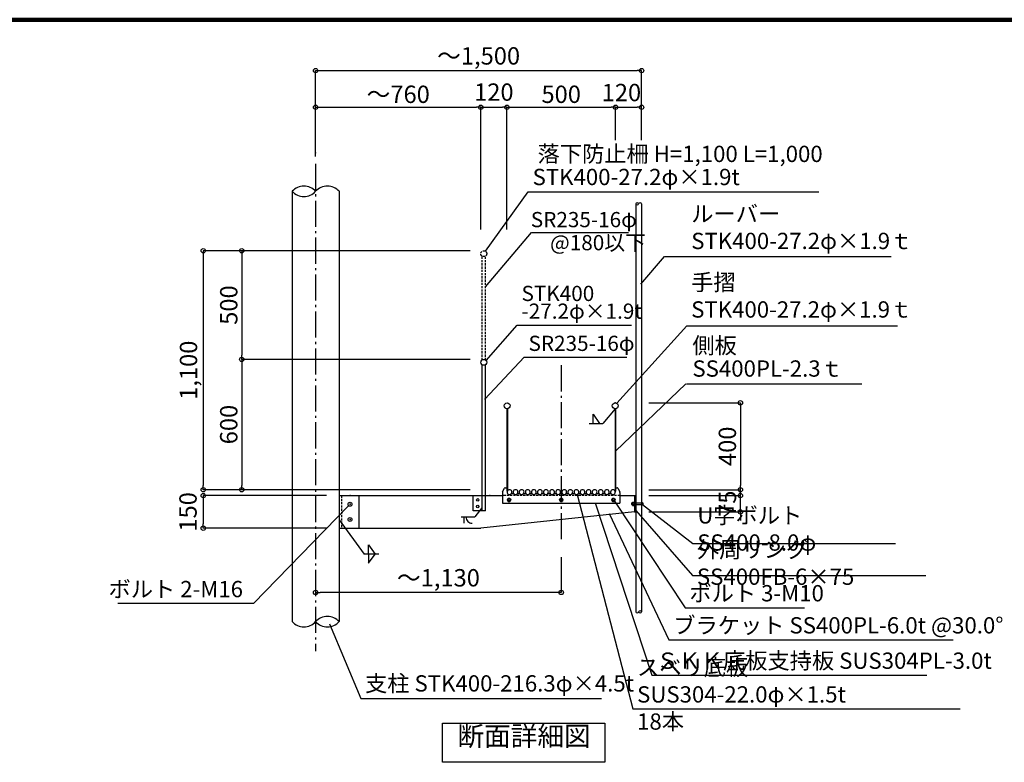
# Model space of a CAD drawing. Extents: x 334035 to 366811, y -3762 to 19523.
# Drawn here: x 350682 to 359745, y 12361 to 19198 of the extents above; entities that cross this region are included whole.
import ezdxf

# ---------------------------------------------------------------- set-up
doc = ezdxf.new("R2010")
doc.units = 0
doc.header["$LTSCALE"] = 400
doc.header["$MEASUREMENT"] = 0
doc.linetypes.add('DASHDOT', pattern=[8.5, 6, -1, 0.5, -1])
doc.linetypes.add('DASHED', pattern=[0.75, 0.5, -0.25])
doc.layers.get('0').update_dxf_attribs({"linetype": 'CONTINUOUS'})
doc.layers.get('DEFPOINTS').update_dxf_attribs({"linetype": 'CONTINUOUS'})
for name, color, linetype in [('ルーバー', 1, 'CONTINUOUS'), ('図面枠', 253, 'CONTINUOUS'), ('寸法', 6, 'CONTINUOUS'), ('本体形状', 3, 'CONTINUOUS')]:
    doc.layers.add(name, color=color, linetype=linetype)
doc.styles.add('1_20', font='romans.shx', dxfattribs={"width": 0.75, "bigfont": 'extfont2.shx'})
doc.styles.add('1_40', font='romans.shx', dxfattribs={"width": 0.75, "bigfont": 'extfont2.shx'})
doc.dimstyles.new('1_40_20', dxfattribs={"dimscale": 40, "dimtxt": 4, "dimasz": 1, "dimexe": 0, "dimexo": 2, "dimgap": 1, "dimtad": 1, "dimlfac": 0.5, "dimdsep": 46, "dimlunit": 6, "dimtxsty": '1_40', "dimblk1": 'ORIGIN', "dimblk2": 'ORIGIN', "dimsah": 1, "dimcen": 0, "dimclrd": 256, "dimclre": 256, "dimclrt": 256, "dimazin": 0, "dimtfac": 1, "dimtmove": 2, "dimatfit": 3, "dimldrblk": 'NONE', "dimfxl": 1, "dimtolj": 1, "dimtzin": 0, "dimarcsym": 0})
doc.dimstyles.new('1_40_20$7', dxfattribs={"dimscale": 40, "dimtxt": 120, "dimasz": 1, "dimexe": 0, "dimexo": 2, "dimgap": 1, "dimtad": 1, "dimlfac": 0.5, "dimdsep": 46, "dimlunit": 6, "dimtxsty": '1_40', "dimblk1": 'NONE', "dimblk2": 'NONE', "dimsah": 1, "dimcen": 0, "dimclrd": 256, "dimclre": 256, "dimclrt": 256, "dimazin": 0, "dimtfac": 1, "dimtmove": 2, "dimatfit": 3, "dimldrblk": 'NONE', "dimfxl": 1, "dimtolj": 1, "dimtzin": 0, "dimarcsym": 0})

# ---------------------------------------------------------------- blocks, each defined once
blk = doc.blocks.new('_ORIGIN')
at = {"color": 0, "linetype": 'ByBlock'}
blk.add_line((0, 0), (-1, 0), dxfattribs=at)
blk.add_circle((0, 0), 0.5, dxfattribs=at)
blk = doc.blocks.new('*D37')
at = {"layer": 'DEFPOINTS', "color": 0, "linetype": 'Continuous', "transparency": 16777216}
for p in [(354926.5, 18390.8), (353406.5, 17971.8), (354926.5, 17184.7)]:
    blk.add_point(p, dxfattribs=at)
at = {"layer": '寸法', "linetype": 'Continuous', "lineweight": -2, "transparency": 16777216}
for p, q in [((353446.5, 18390.8), (354886.5, 18390.8)), ((354926.5, 17264.7), (354926.5, 18390.8))]:
    blk.add_line(p, q, dxfattribs=at)
at = {"layer": '寸法', "linetype": 'Continuous', "lineweight": -2, "transparency": 16777216, "xscale": 40, "yscale": 40, "zscale": 40, "rotation": 180}
blk.add_blockref('_ORIGIN', (353406.5, 18390.8), dxfattribs=at)
at = {"layer": '寸法', "linetype": 'Continuous', "lineweight": -2, "transparency": 16777216, "xscale": 40, "yscale": 40, "zscale": 40}
blk.add_blockref('_ORIGIN', (354926.5, 18390.8), dxfattribs=at)
at = {"layer": '寸法', "linetype": 'Continuous', "transparency": 16777216, "insert": (354166.5, 18510.8), "char_height": 160, "attachment_point": 5, "style": '1_40'}
blk.add_mtext('\\A1;～760', dxfattribs=at)
blk = doc.blocks.new('_NONE')
at = {"color": 0, "linetype": 'ByBlock'}
blk.add_circle((0, 0), 0.25, dxfattribs=at)
blk = doc.blocks.new('*D38')
at = {"layer": 'DEFPOINTS', "color": 0, "linetype": 'Continuous', "transparency": 16777216}
for p in [(356406.5, 18729.2), (356406.5, 18008.4), (353406.5, 17858.9)]:
    blk.add_point(p, dxfattribs=at)
at = {"layer": '寸法', "linetype": 'Continuous', "lineweight": -2, "transparency": 16777216}
for p, q in [((353406.5, 17938.9), (353406.5, 18729.2)), ((353446.5, 18729.2), (356366.5, 18729.2)), ((356406.5, 18088.4), (356406.5, 18729.2))]:
    blk.add_line(p, q, dxfattribs=at)
at = {"layer": '寸法', "linetype": 'Continuous', "lineweight": -2, "transparency": 16777216, "xscale": 40, "yscale": 40, "zscale": 40, "rotation": 180}
blk.add_blockref('_ORIGIN', (353406.5, 18729.2), dxfattribs=at)
at = {"layer": '寸法', "linetype": 'Continuous', "lineweight": -2, "transparency": 16777216, "xscale": 40, "yscale": 40, "zscale": 40}
blk.add_blockref('_ORIGIN', (356406.5, 18729.2), dxfattribs=at)
at = {"layer": '寸法', "linetype": 'Continuous', "transparency": 16777216, "insert": (354906.5, 18864.4), "char_height": 160, "attachment_point": 5, "style": '1_40'}
blk.add_mtext('\\A1;～1,500', dxfattribs=at)
blk = doc.blocks.new('*D39')
at = {"layer": 'DEFPOINTS', "color": 0, "linetype": 'Continuous', "transparency": 16777216}
for p in [(355666.5, 14330.5), (353406.5, 14249.7), (353406.5, 13924.2)]:
    blk.add_point(p, dxfattribs=at)
at = {"layer": '寸法', "linetype": 'Continuous', "lineweight": -2, "transparency": 16777216}
for p, q in [((355666.5, 14250.5), (355666.5, 13924.2)), ((355626.5, 13924.2), (353446.5, 13924.2))]:
    blk.add_line(p, q, dxfattribs=at)
at = {"layer": '寸法', "linetype": 'Continuous', "lineweight": -2, "transparency": 16777216, "xscale": 40, "yscale": 40, "zscale": 40, "rotation": 180}
blk.add_blockref('_ORIGIN', (353406.5, 13924.2), dxfattribs=at)
at = {"layer": '寸法', "linetype": 'Continuous', "lineweight": -2, "transparency": 16777216, "xscale": 40, "yscale": 40, "zscale": 40}
blk.add_blockref('_ORIGIN', (355666.5, 13924.2), dxfattribs=at)
at = {"layer": '寸法', "linetype": 'Continuous', "transparency": 16777216, "insert": (354536.5, 14059.4), "char_height": 160, "attachment_point": 5, "style": '1_40'}
blk.add_mtext('\\A1;～1,130', dxfattribs=at)
blk = doc.blocks.new('*D40')
at = {"layer": 'DEFPOINTS', "color": 0, "linetype": 'Continuous', "transparency": 16777216}
for p in [(354908.8, 16070.2), (352726.5, 14870.2), (354908.8, 14870.2)]:
    blk.add_point(p, dxfattribs=at)
at = {"layer": '寸法', "linetype": 'Continuous', "lineweight": -2, "transparency": 16777216}
for p, q in [((354828.8, 16070.2), (352726.5, 16070.2)), ((352726.5, 16030.2), (352726.5, 14910.2)), ((354828.8, 14870.2), (352726.5, 14870.2))]:
    blk.add_line(p, q, dxfattribs=at)
at = {"layer": '寸法', "linetype": 'Continuous', "lineweight": -2, "transparency": 16777216, "xscale": 40, "yscale": 40, "zscale": 40}
for p, rotation in [((352726.5, 16070.2), 90), ((352726.5, 14870.2), 270)]:
    blk.add_blockref('_ORIGIN', p, dxfattribs=dict(at, rotation=rotation))
at = {"layer": '寸法', "linetype": 'Continuous', "transparency": 16777216, "insert": (352606.5, 15470.2), "char_height": 160, "attachment_point": 5, "rotation": 90, "style": '1_40'}
blk.add_mtext('\\A1;600', dxfattribs=at)
blk = doc.blocks.new('*D41')
at = {"layer": 'DEFPOINTS', "color": 0, "linetype": 'Continuous', "transparency": 16777216}
for p in [(354908.8, 17070.2), (352371.4, 14870.2), (354908.8, 14870.2)]:
    blk.add_point(p, dxfattribs=at)
at = {"layer": '寸法', "linetype": 'Continuous', "lineweight": -2, "transparency": 16777216}
for p, q in [((354828.8, 17070.2), (352371.4, 17070.2)), ((352371.4, 17030.2), (352371.4, 14910.2)), ((354828.8, 14870.2), (352371.4, 14870.2))]:
    blk.add_line(p, q, dxfattribs=at)
at = {"layer": '寸法', "linetype": 'Continuous', "lineweight": -2, "transparency": 16777216, "xscale": 40, "yscale": 40, "zscale": 40}
for p, rotation in [((352371.4, 17070.2), 90), ((352371.4, 14870.2), 270)]:
    blk.add_blockref('_ORIGIN', p, dxfattribs=dict(at, rotation=rotation))
at = {"layer": '寸法', "linetype": 'Continuous', "transparency": 16777216, "insert": (352236.1, 15970.2), "char_height": 160, "attachment_point": 5, "rotation": 90, "style": '1_40'}
blk.add_mtext('\\A1;1,100', dxfattribs=at)
blk = doc.blocks.new('*D42')
at = {"layer": 'DEFPOINTS', "color": 0, "linetype": 'Continuous', "transparency": 16777216}
for p in [(354908.8, 17070.2), (352726.5, 16070.2), (354908.8, 16070.2)]:
    blk.add_point(p, dxfattribs=at)
at = {"layer": '寸法', "linetype": 'Continuous', "lineweight": -2, "transparency": 16777216}
for p, q in [((354828.8, 17070.2), (352726.5, 17070.2)), ((352726.5, 17030.2), (352726.5, 16110.2)), ((354828.8, 16070.2), (352726.5, 16070.2))]:
    blk.add_line(p, q, dxfattribs=at)
at = {"layer": '寸法', "linetype": 'Continuous', "lineweight": -2, "transparency": 16777216, "xscale": 40, "yscale": 40, "zscale": 40}
for p, rotation in [((352726.5, 17070.2), 90), ((352726.5, 16070.2), 270)]:
    blk.add_blockref('_ORIGIN', p, dxfattribs=dict(at, rotation=rotation))
at = {"layer": '寸法', "linetype": 'Continuous', "transparency": 16777216, "insert": (352606.5, 16570.2), "char_height": 160, "attachment_point": 5, "rotation": 90, "style": '1_40'}
blk.add_mtext('\\A1;500', dxfattribs=at)
blk = doc.blocks.new('*D43')
at = {"layer": 'DEFPOINTS', "color": 0, "linetype": 'Continuous', "transparency": 16777216}
for p in [(353587, 14816.2), (352371.4, 14516.2), (353587, 14516.2)]:
    blk.add_point(p, dxfattribs=at)
at = {"layer": '寸法', "linetype": 'Continuous', "lineweight": -2, "transparency": 16777216}
for p, q in [((353507, 14816.2), (352371.4, 14816.2)), ((352371.4, 14776.2), (352371.4, 14556.2)), ((353507, 14516.2), (352371.4, 14516.2))]:
    blk.add_line(p, q, dxfattribs=at)
at = {"layer": '寸法', "linetype": 'Continuous', "lineweight": -2, "transparency": 16777216, "xscale": 40, "yscale": 40, "zscale": 40}
for p, rotation in [((352371.4, 14816.2), 90), ((352371.4, 14516.2), 270)]:
    blk.add_blockref('_ORIGIN', p, dxfattribs=dict(at, rotation=rotation))
at = {"layer": '寸法', "linetype": 'Continuous', "transparency": 16777216, "insert": (352231.4, 14666.2), "char_height": 160, "attachment_point": 5, "rotation": 90, "style": '1_40'}
blk.add_mtext('\\A1;150', dxfattribs=at)
blk = doc.blocks.new('*D44')
at = {"layer": 'DEFPOINTS', "color": 0, "linetype": 'Continuous', "transparency": 16777216}
for p in [(356392.7, 15670.2), (356392.7, 14870.2), (357315.9, 14870.2)]:
    blk.add_point(p, dxfattribs=at)
at = {"layer": '寸法', "linetype": 'Continuous', "lineweight": -2, "transparency": 16777216}
for p, q in [((356472.7, 15670.2), (357315.9, 15670.2)), ((357315.9, 15630.2), (357315.9, 14910.2)), ((356472.7, 14870.2), (357315.9, 14870.2))]:
    blk.add_line(p, q, dxfattribs=at)
at = {"layer": '寸法', "linetype": 'Continuous', "lineweight": -2, "transparency": 16777216, "xscale": 40, "yscale": 40, "zscale": 40}
for p, rotation in [((357315.9, 15670.2), 90), ((357315.9, 14870.2), 270)]:
    blk.add_blockref('_ORIGIN', p, dxfattribs=dict(at, rotation=rotation))
at = {"layer": '寸法', "linetype": 'Continuous', "transparency": 16777216, "insert": (357195.9, 15270.2), "char_height": 160, "attachment_point": 5, "rotation": 90, "style": '1_40'}
blk.add_mtext('\\A1;400', dxfattribs=at)
blk = doc.blocks.new('*D45')
at = {"layer": 'DEFPOINTS', "color": 0, "linetype": 'Continuous', "transparency": 16777216}
for p in [(356392.7, 14816.2), (357315.9, 14816.2), (356392.7, 14666.2)]:
    blk.add_point(p, dxfattribs=at)
at = {"layer": '寸法', "linetype": 'Continuous', "lineweight": -2, "transparency": 16777216}
for p, q in [((357315.9, 14856.2), (357315.9, 14896.2)), ((356472.7, 14816.2), (357315.9, 14816.2)), ((357315.9, 14666.2), (357315.9, 14816.2)), ((356472.7, 14666.2), (357315.9, 14666.2)), ((357315.9, 14626.2), (357315.9, 14586.2))]:
    blk.add_line(p, q, dxfattribs=at)
at = {"layer": '寸法', "linetype": 'Continuous', "lineweight": -2, "transparency": 16777216, "xscale": 40, "yscale": 40, "zscale": 40}
for p, rotation in [((357315.9, 14816.2), 270), ((357315.9, 14666.2), 90)]:
    blk.add_blockref('_ORIGIN', p, dxfattribs=dict(at, rotation=rotation))
at = {"layer": '寸法', "linetype": 'Continuous', "transparency": 16777216, "insert": (357195.9, 14741.2), "char_height": 160, "attachment_point": 5, "rotation": 90, "style": '1_40'}
blk.add_mtext('\\A1;75', dxfattribs=at)
blk = doc.blocks.new('*D46')
at = {"layer": 'DEFPOINTS', "color": 0, "linetype": 'Continuous', "transparency": 16777216}
for p in [(356406.5, 18390.8), (356166.5, 17510.6), (356406.5, 17510.6)]:
    blk.add_point(p, dxfattribs=at)
at = {"layer": '寸法', "linetype": 'Continuous', "lineweight": -2, "transparency": 16777216}
blk.add_line((356206.5, 18390.8), (356366.5, 18390.8), dxfattribs=at)
at = {"layer": '寸法', "linetype": 'Continuous', "lineweight": -2, "transparency": 16777216, "xscale": 40, "yscale": 40, "zscale": 40, "rotation": 180}
blk.add_blockref('_ORIGIN', (356166.5, 18390.8), dxfattribs=at)
at = {"layer": '寸法', "linetype": 'Continuous', "lineweight": -2, "transparency": 16777216, "xscale": 40, "yscale": 40, "zscale": 40}
blk.add_blockref('_ORIGIN', (356406.5, 18390.8), dxfattribs=at)
at = {"layer": '寸法', "linetype": 'Continuous', "transparency": 16777216, "insert": (356220.7, 18526.7), "char_height": 160, "attachment_point": 5, "style": '1_40'}
blk.add_mtext('\\A1;120', dxfattribs=at)
blk = doc.blocks.new('*D47')
at = {"layer": 'DEFPOINTS', "color": 0, "linetype": 'Continuous', "transparency": 16777216}
for p in [(355166.5, 18390.8), (354926.5, 17420.3), (355166.5, 17420.3)]:
    blk.add_point(p, dxfattribs=at)
at = {"layer": '寸法', "linetype": 'Continuous', "lineweight": -2, "transparency": 16777216}
blk.add_line((354966.5, 18390.8), (355126.5, 18390.8), dxfattribs=at)
at = {"layer": '寸法', "linetype": 'Continuous', "lineweight": -2, "transparency": 16777216, "xscale": 40, "yscale": 40, "zscale": 40, "rotation": 180}
blk.add_blockref('_ORIGIN', (354926.5, 18390.8), dxfattribs=at)
at = {"layer": '寸法', "linetype": 'Continuous', "lineweight": -2, "transparency": 16777216, "xscale": 40, "yscale": 40, "zscale": 40}
blk.add_blockref('_ORIGIN', (355166.5, 18390.8), dxfattribs=at)
at = {"layer": '寸法', "linetype": 'Continuous', "transparency": 16777216, "insert": (355046.5, 18530.8), "char_height": 160, "attachment_point": 5, "style": '1_40'}
blk.add_mtext('\\A1;120', dxfattribs=at)
blk = doc.blocks.new('*D48')
at = {"layer": 'DEFPOINTS', "color": 0, "linetype": 'Continuous', "transparency": 16777216}
for p in [(356166.5, 18390.8), (356166.5, 18008.4), (355166.5, 17184.7)]:
    blk.add_point(p, dxfattribs=at)
at = {"layer": '寸法', "linetype": 'Continuous', "lineweight": -2, "transparency": 16777216}
for p, q in [((355166.5, 17264.7), (355166.5, 18390.8)), ((355206.5, 18390.8), (356126.5, 18390.8)), ((356166.5, 18088.4), (356166.5, 18390.8))]:
    blk.add_line(p, q, dxfattribs=at)
at = {"layer": '寸法', "linetype": 'Continuous', "lineweight": -2, "transparency": 16777216, "xscale": 40, "yscale": 40, "zscale": 40, "rotation": 180}
blk.add_blockref('_ORIGIN', (355166.5, 18390.8), dxfattribs=at)
at = {"layer": '寸法', "linetype": 'Continuous', "lineweight": -2, "transparency": 16777216, "xscale": 40, "yscale": 40, "zscale": 40}
blk.add_blockref('_ORIGIN', (356166.5, 18390.8), dxfattribs=at)
at = {"layer": '寸法', "linetype": 'Continuous', "transparency": 16777216, "insert": (355666.5, 18510.8), "char_height": 160, "attachment_point": 5, "style": '1_40'}
blk.add_mtext('\\A1;500', dxfattribs=at)

msp = doc.modelspace()

# ---------------------------------------------------------------- linework, layer by layer
at = {"layer": 'ルーバー', "linetype": 'Continuous'}
for p, q in [((356352.098, 17502.6528), (356352.098, 13745.7701)), ((356406.494, 17502.6528), (356406.494, 13745.7701)), ((356312.086, 14749.2301), (356414.492, 14749.2301)), ((356312.086, 14733.2301), (356414.492, 14733.2301)), ((356312.098, 14749.2301), (356312.098, 14733.2301)), ((356324.086, 14756.2301), (356340.098, 14756.2301)), ((356324.086, 14726.2301), (356340.098, 14726.2301)), ((356324.098, 14756.2301), (356324.098, 14726.2301))]:
    msp.add_line(p, q, dxfattribs=at)
for centre, radius, start, end in [((356365.7, 17497.7368), 14.4614, 19.887, 160.113), ((356365.7, 17507.5748), 14.4614, 199.887, 340.113), ((356392.898, 17497.7368), 14.4614, 19.887, 160.113), ((356414.492, 14741.2321), 8, 270, 90), ((356365.7, 13750.6861), 14.4614, 199.887, 340.113), ((356392.898, 13740.8481), 14.4614, 19.8871, 160.113), ((356392.898, 13750.6861), 14.4614, 199.887, 340.113)]:
    msp.add_arc(centre, radius, start, end, dxfattribs=at)
msp.add_point((356340.098, 14741.2321), dxfattribs=at)
at = {"layer": '図面枠', "linetype": 'Continuous', "lineweight": 120}
msp.add_line((366811.4084, 19197.5734), (334357.809, 19197.5734), dxfattribs=at)
at = {"layer": '寸法', "linetype": 'Continuous'}
for p, q in [((354969.6985, 16737.2458), (355391.6882, 17238.9136)), ((355391.6882, 17238.9136), (356285.0713, 17238.9136)), ((356161.886, 15615.9201), (356048.586, 15480.0221)), ((355959.95, 15480.0221), (355959.95, 15564.6321)), ((355959.95, 15564.6321), (356020.388, 15480.0221)), ((355923.688, 15480.0221), (356048.586, 15480.0221)), ((353623.2589, 14593.9501), (353854.1023, 14277.1436)), ((353893.6528, 14361.7536), (353954.0908, 14277.1436)), ((353893.6528, 14277.1436), (353893.6528, 14361.7536)), ((353987.7617, 14277.1436), (353854.1023, 14277.1436)), ((353893.6528, 14192.5336), (353954.0908, 14277.1436)), ((353893.6528, 14277.1436), (353893.6528, 14192.5336))]:
    msp.add_line(p, q, dxfattribs=at)
at = {"layer": '寸法'}
for p, q in [((356166.492, 15223.8966), (356813.7087, 15845.5433)), ((356818.3147, 15845.5433), (358433.1596, 15845.5433))]:
    msp.add_line(p, q, dxfattribs=at)
at = {"layer": '寸法', "color": 6, "linetype": 'Continuous'}
for p, q in [((354937.136, 14703.4621), (354871.4868, 14619.4692)), ((354746.5808, 14619.4692), (354871.4868, 14619.4692)), ((354774.7868, 14563.0632), (354774.7868, 14619.4692))]:
    msp.add_line(p, q, dxfattribs=at)
at = {"layer": '寸法', "linetype": 'Continuous'}
for points in [[(354969.6733, 17065.0417), (355363.1911, 17611.6847), (358038.9579, 17611.6847)], [(356179.7257, 15667.9376), (356822.835, 16377.6176), (358760.752, 16377.6176)], [(355814.0838, 14827.5835), (356324.9489, 12851.4485), (359340.2314, 12851.4485)], [(353710.268, 14723.324), (352834.4036, 13821.248), (351586.0421, 13821.248)], [(355979.7563, 14749.4541), (356502.1177, 13161.9293), (359032.618, 13161.9293)], [(356156.4712, 14764.4373), (356806.7898, 13782.9625), (357906.5027, 13782.9625)], [(356414.492, 14733.2301), (356879.2761, 14374.783), (358743.1855, 14374.783)], [(356107.8486, 14651.096), (356658.3983, 13487.4375), (359274.207, 13487.4375)], [(356352.0986, 14679.3485), (356875.7177, 14079.6081), (359022.1132, 14079.6081)], [(353534.308, 13634.6796), (353821.2684, 12948.7795), (356036.9755, 12948.7795)]]:
    msp.add_lwpolyline(points, dxfattribs=at)
at = {"layer": '寸法'}
msp.add_lwpolyline([(356399.1749, 16761.3735), (356618.2806, 17017.0509), (358704.6627, 17017.0509)], dxfattribs=at)
msp.add_lwpolyline([(354574.2321, 12722.2241), (356069.3051, 12722.2241), (356069.3051, 12360.5654), (354574.2321, 12360.5654)], close=True, dxfattribs=at)
at = {"layer": '寸法', "color": 6, "linetype": 'Continuous'}
msp.add_arc((354845.2868, 14617.4552), 54.4306, 177.8793, 272.1284, dxfattribs=at)
at = {"layer": '本体形状', "linetype": 'DASHDOT', "ltscale": 0.1}
for p, q in [((353406.492, 17871.1561), (353406.492, 13382.5201)), ((355666.492, 16015.6961), (355666.492, 14379.5401))]:
    msp.add_line(p, q, dxfattribs=at)
at = {"layer": '本体形状', "linetype": 'Continuous'}
for p, q in [((353190.1953, 17617.4526), (353190.1953, 13655.7385)), ((353622.7969, 17617.4526), (353622.7969, 13655.7375)), ((354937.69, 14676.2321), (354937.69, 16021.0367)), ((354969.69, 14676.2321), (354969.69, 16021.0367)), ((355166.4901, 15615.9201), (355166.4921, 14858.2321)), ((355171.0901, 15615.9201), (355171.0921, 14858.2321)), ((356161.886, 15615.9201), (356161.886, 14858.2321)), ((356166.492, 15615.9261), (356166.492, 14858.2321)), ((353622.7969, 14816.2321), (355126.492, 14816.2321)), ((354857.686, 14676.2321), (354857.686, 14816.2321)), ((356206.492, 14816.2321), (356352.098, 14816.2321)), ((356340.098, 14816.2281), (356340.098, 14666.2341)), ((354969.686, 14676.2321), (354857.686, 14676.2321)), ((356340.098, 14666.2321), (354926.492, 14516.2321)), ((356340.098, 14666.2321), (356352.098, 14666.2321)), ((353622.7969, 14516.2321), (354926.492, 14516.2321))]:
    msp.add_line(p, q, dxfattribs=at)
at = {"layer": '本体形状', "linetype": 'DASHED', "ltscale": 0.1}
for p, q in [((354937.69, 16065.0307), (354937.702, 17021.0327)), ((354969.69, 16065.0307), (354969.702, 17021.0407)), ((353642.8069, 14816.2381), (353642.8069, 14516.2321)), ((356206.492, 14816.2321), (355126.492, 14816.2321))]:
    msp.add_line(p, q, dxfattribs=at)
at = {"layer": '本体形状'}
for p, q in [((355127.5478, 14850.3436), (355144.8337, 14884.9154)), ((355150.2002, 14888.2321), (355164.492, 14888.2321)), ((355166.492, 14886.2321), (355166.492, 14858.2321)), ((356166.492, 14886.2321), (356166.492, 14858.2321)), ((356168.492, 14888.2321), (356182.7838, 14888.2321)), ((356188.1504, 14884.9154), (356205.4363, 14850.3436)), ((355126.492, 14845.8714), (355126.492, 14746.2321)), ((355168.492, 14858.2321), (355166.492, 14858.2321)), ((355168.492, 14858.2321), (355171.092, 14858.2321)), ((355168.492, 14858.2321), (355168.492, 14848.2321)), ((355178.767, 14789.6123), (355171.042, 14776.2321)), ((355171.042, 14776.2321), (355178.767, 14762.8521)), ((355194.217, 14789.6123), (355178.767, 14789.6123)), ((355201.9421, 14776.2321), (355194.217, 14789.6123)), ((355194.217, 14762.852), (355201.9421, 14776.2321)), ((355208.9311, 14836.2321), (355228.0529, 14836.2321)), ((355264.9311, 14836.2321), (355284.0529, 14836.2321)), ((355320.9311, 14836.2321), (355340.0529, 14836.2321)), ((355376.9311, 14836.2321), (355396.0529, 14836.2321)), ((355432.9311, 14836.2321), (355452.0529, 14836.2321)), ((355488.9311, 14836.2321), (355508.0529, 14836.2321)), ((355544.9311, 14836.2321), (355564.0529, 14836.2321)), ((355600.9311, 14836.2321), (355620.0529, 14836.2321)), ((355658.767, 14789.6123), (355651.042, 14776.2321)), ((355651.042, 14776.2321), (355658.767, 14762.8521)), ((355656.9311, 14836.2321), (355676.0529, 14836.2321)), ((355674.217, 14789.6123), (355658.767, 14789.6123)), ((355681.9421, 14776.2321), (355674.217, 14789.6123)), ((355674.217, 14762.852), (355681.9421, 14776.2321)), ((355712.9311, 14836.2321), (355732.0529, 14836.2321)), ((355768.9311, 14836.2321), (355788.0529, 14836.2321)), ((355824.9311, 14836.2321), (355844.0529, 14836.2321)), ((355880.9311, 14836.2321), (355900.0529, 14836.2321)), ((355936.9311, 14836.2321), (355956.0529, 14836.2321)), ((355992.9311, 14836.2321), (356012.0529, 14836.2321)), ((356048.9311, 14836.2321), (356068.0529, 14836.2321)), ((356104.9311, 14836.2321), (356124.0529, 14836.2321)), ((356138.767, 14789.6123), (356131.042, 14776.2321)), ((356131.042, 14776.2321), (356138.767, 14762.8521)), ((356154.217, 14789.6123), (356138.767, 14789.6123)), ((356161.9421, 14776.2321), (356154.217, 14789.6123)), ((356154.217, 14762.852), (356161.9421, 14776.2321)), ((356164.492, 14858.2321), (356161.892, 14858.2321)), ((356164.492, 14858.2321), (356166.492, 14858.2321)), ((356164.492, 14858.2321), (356164.492, 14848.2321)), ((356206.492, 14845.8714), (356206.492, 14746.2321)), ((355126.492, 14746.2321), (356206.492, 14746.2321)), ((355178.767, 14762.8521), (355194.217, 14762.852)), ((355658.767, 14762.8521), (355674.217, 14762.852)), ((356138.767, 14762.8521), (356154.217, 14762.852))]:
    msp.add_line(p, q, dxfattribs=at)
at = {"layer": '本体形状', "ltscale": 0.1}
msp.add_line((353802.8069, 14816.2381), (353802.8069, 14516.2321), dxfattribs=at)
at = {"layer": '本体形状', "linetype": 'DASHED', "ltscale": 0.1}
msp.add_circle((354953.688, 17043.0347), 27.2, dxfattribs=at)
at = {"layer": '本体形状', "linetype": 'Continuous'}
for centre, radius in [((354953.688, 16043.0327), 27.2), ((355168.7881, 15643.0301), 27.2), ((356164.19, 15643.0301), 27.2), ((354897.686, 14776.2321), 12), ((353722.8069, 14736.2381), 18), ((354897.686, 14716.2321), 12), ((353722.8069, 14596.2381), 18)]:
    msp.add_circle(centre, radius, dxfattribs=at)
at = {"layer": '本体形状'}
for centre, radius in [((355186.492, 14776.2321), 15.45), ((355186.492, 14776.2321), 11), ((355186.492, 14776.2321), 10), ((355186.492, 14776.2321), 9.1667), ((355666.492, 14776.2321), 15.45), ((355666.492, 14776.2321), 11), ((355666.492, 14776.2321), 10), ((355666.492, 14776.2321), 9.1667), ((356146.492, 14776.2321), 15.45), ((356146.492, 14776.2321), 11), ((356146.492, 14776.2321), 10), ((356146.492, 14776.2321), 9.1667)]:
    msp.add_circle(centre, radius, dxfattribs=at)
at = {"layer": '本体形状', "linetype": 'Continuous'}
for centre, start, end in [((353298.3436, 17517.864), 42.6399, 137.3601), ((353298.3436, 17717.0412), 222.6399, 317.3601), ((353514.6436, 17517.864), 42.6399, 137.3601), ((353514.6441, 13556.1516), 42.6399, 137.3601), ((353298.3441, 13755.3287), 222.6399, 317.3601), ((353514.6441, 13755.3287), 222.6399, 317.3601)]:
    msp.add_arc(centre, 147.0183, start, end, dxfattribs=at)
at = {"layer": '本体形状'}
for centre, radius, start, end in [((355150.2002, 14882.2321), 6, 90, 153.43494), ((355164.492, 14886.2321), 2, 0, 90), ((355190.492, 14848.2321), 22, 326.94427, 180), ((355246.492, 14848.2321), 22, 326.94426, 213.05573), ((355302.492, 14848.2321), 22, 326.94426, 213.05573), ((355358.492, 14848.2321), 22, 326.94426, 213.05573), ((355414.492, 14848.2321), 22, 326.94426, 213.05573), ((355470.492, 14848.2321), 22, 326.94426, 213.05573), ((355526.492, 14848.2321), 22, 326.94426, 213.05573), ((355582.492, 14848.2321), 22, 326.94426, 213.05573), ((355638.492, 14848.2321), 22, 326.94426, 213.05573), ((355694.492, 14848.2321), 22, 326.94426, 213.05573), ((355750.492, 14848.2321), 22, 326.94426, 213.05573), ((355806.492, 14848.2321), 22, 326.94426, 213.05573), ((355862.492, 14848.2321), 22, 326.94426, 213.05573), ((355918.492, 14848.2321), 22, 326.94426, 213.05573), ((355974.492, 14848.2321), 22, 326.94426, 213.05573), ((356030.492, 14848.2321), 22, 326.94426, 213.05573), ((356086.492, 14848.2321), 22, 326.94426, 213.05573), ((356142.492, 14848.2321), 22, 0, 213.05572), ((356168.492, 14886.2321), 2, 90, 180), ((356182.7838, 14882.2321), 6, 26.565051, 90), ((355136.492, 14845.8714), 10, 153.43494, 180), ((355190.492, 14848.2321), 22, 180, 326.94428), ((355246.492, 14848.2321), 22, 213.05573, 326.94426), ((355302.492, 14848.2321), 22, 213.05573, 326.94426), ((355358.492, 14848.2321), 22, 213.05573, 326.94426), ((355414.492, 14848.2321), 22, 213.05573, 326.94426), ((355470.492, 14848.2321), 22, 213.05573, 326.94426), ((355526.492, 14848.2321), 22, 213.05573, 326.94426), ((355582.492, 14848.2321), 22, 213.05573, 326.94426), ((355638.492, 14848.2321), 22, 213.05573, 326.94426), ((355694.492, 14848.2321), 22, 213.05573, 326.94426), ((355750.492, 14848.2321), 22, 213.05573, 326.94426), ((355806.492, 14848.2321), 22, 213.05573, 326.94426), ((355862.492, 14848.2321), 22, 213.05573, 326.94426), ((355918.492, 14848.2321), 22, 213.05573, 326.94426), ((355974.492, 14848.2321), 22, 213.05573, 326.94426), ((356030.492, 14848.2321), 22, 213.05573, 326.94426), ((356086.492, 14848.2321), 22, 213.05573, 326.94426), ((356142.492, 14848.2321), 22, 213.05571, 0.000143), ((356196.492, 14845.8714), 10, 0, 26.565051)]:
    msp.add_arc(centre, radius, start, end, dxfattribs=at)
at = {"layer": '本体形状', "color": 7, "linetype": 'Continuous'}
msp.add_point((353406.4895, 17971.7816), dxfattribs=at)
at = {"layer": '本体形状', "linetype": 'Continuous'}
for p in [(356164.19, 15670.2321), (353722.8069, 14816.2381), (355009.69, 14816.2321), (353722.8069, 14736.2381), (353722.8069, 14596.2381)]:
    msp.add_point(p, dxfattribs=at)

# ---------------------------------------------------------------- texts
at = {"layer": '寸法', "linetype": 'Continuous', "char_height": 150, "attachment_point": 4, "line_spacing_factor": 0.85, "style": '1_20'}
for s, insert in [(' 落下防止柵 H=1,100 L=1,000\\P  STK400-27.2φ×1.9t', (355403.1911, 17836.2625)), ('側板\\PSS400PL-2.3ｔ', (356874.2454, 16072.6877))]:
    msp.add_mtext(s, dxfattribs=dict(at, insert=insert))
at = {"layer": '寸法'}
for s, insert, char_height, attachment_point, style in [('ルーバー\\PSTK400-27.2φ×1.9ｔ', (356863.4611, 17266.246), 150, 4, '1_40'), ('断面詳細図', (355324.6459, 12455.4767), 180, 8, '1_20')]:
    msp.add_mtext(s, dxfattribs=dict(at, insert=insert, char_height=char_height, attachment_point=attachment_point, style=style))
at = {"layer": '寸法', "linetype": 'Continuous', "style": '1_20'}
for s, insert, char_height, attachment_point in [('SR235-16φ', (355386.6604, 17338.9136), 140, 4), ('@180以下', (355564.3773, 17126.6884), 140, 4), ('手摺\\PSTK400-27.2φ×1.9ｔ', (356862.835, 16635.36), 150, 4), ('STK400', (355301.2458, 16659.2451), 140, 4), ('-27.2φ×1.9t', (355301.2458, 16496.1152), 140, 4), ('SR235-16φ', (355365.5092, 16199.6619), 140, 4), ('ボルト 2-M16', (352737.6988, 13935.9236), 150, 6), ('ボルト 3-M10', (356846.7898, 13897.8262), 150, 4), ('ブラケット SS400PL-6.0t @30.0°', (356698.3983, 13602.3012), 150, 4), ('ＳＫＫ底板支持板 SUS304PL-3.0t', (356542.1177, 13276.793), 150, 4), ('支柱 STK400-216.3φ×4.5t', (353861.2684, 13067.6858), 150, 4)]:
    msp.add_mtext(s, dxfattribs=dict(at, insert=insert, char_height=char_height, attachment_point=attachment_point))
at = {"layer": '寸法', "linetype": 'Continuous', "char_height": 150, "width": 1.5, "attachment_point": 4, "style": '1_20'}
for s, insert in [('U字ボルト\u3000SS400-8.0φ', (356919.2761, 14489.6467)), ('\\A1;外周リング SS400FB-6×75', (356915.7177, 14194.4717)), ('スベリ底板 SUS304-22.0φ×1.5t 18本', (356364.9489, 12966.3121))]:
    msp.add_mtext(s, dxfattribs=dict(at, insert=insert))

# ---------------------------------------------------------------- dimensions: what is measured, and where the dimension line sits
at = {"layer": '寸法', "linetype": 'Continuous'}
for base, p1, p2, override, picture, middle in [((356406.4895, 18729.1736), (353406.4895, 17858.946), (356406.4895, 18008.4074), {"dimgap": 1}, '*D38', (354906.4895, 18864.4117)), ((354926.4895, 18390.8165), (353406.4895, 17971.7816), (354926.4895, 17184.7208), {"dimgap": 1, "dimse1": 1, "dimse2": 0}, '*D37', (354166.4895, 18510.8165)), ((353406.4895, 13924.1536), (355666.4895, 14330.4532), (353406.4895, 14249.683), {"dimgap": 1, "dimse1": 0, "dimse2": 1}, '*D39', (354536.4895, 14059.3917))]:
    dim = msp.add_linear_dim(base=base, p1=p1, p2=p2, text='～<>', dimstyle='1_40_20', override=override, dxfattribs=at)
    dim.commit()
    dim.dimension.update_dxf_attribs({"geometry": picture, "text_midpoint": middle})
for base, p1, p2, override, picture, middle in [((355166.4895, 18390.8165), (354926.4895, 17420.3309), (355166.4895, 17420.3309), {"dimgap": 1, "dimse1": 1, "dimse2": 1}, '*D47', (355046.4895, 18530.8165)), ((356166.4895, 18390.8165), (355166.4895, 17184.7208), (356166.4895, 18008.4074), {"dimgap": 1}, '*D48', (355666.4895, 18510.8165))]:
    dim = msp.add_linear_dim(base=base, p1=p1, p2=p2, dimstyle='1_40_20', override=override, dxfattribs=at)
    dim.commit()
    dim.dimension.update_dxf_attribs({"geometry": picture, "text_midpoint": middle})
dim = msp.add_linear_dim(base=(356406.4895, 18390.8165), p1=(356166.4895, 17510.5949), p2=(356406.4895, 17510.5949), dimstyle='1_40_20', override={"dimgap": 1, "dimse1": 1, "dimse2": 1}, dxfattribs=at)
dim.commit()
dim.dimension.update_dxf_attribs({"geometry": '*D46', "text_midpoint": (356220.6605, 18526.7091), "dimtype": 160})
for base, p1, p2, picture, middle in [((352371.3592, 14870.2321), (354908.7555, 17070.2321), (354908.7555, 14870.2321), '*D41', (352236.1211, 15970.2321)), ((352726.4555, 16070.2321), (354908.7555, 17070.2321), (354908.7555, 16070.2321), '*D42', (352606.4555, 16570.2321)), ((352726.4555, 14870.2321), (354908.7555, 16070.2321), (354908.7555, 14870.2321), '*D40', (352606.4555, 15470.2321)), ((357315.8617, 14870.2321), (356392.6898, 15670.2321), (356392.6898, 14870.2321), '*D44', (357195.8617, 15270.2321)), ((352371.3592, 14516.2321), (353586.9747, 14816.2321), (353586.9747, 14516.2321), '*D43', (352231.3592, 14666.2321))]:
    dim = msp.add_linear_dim(base=base, p1=p1, p2=p2, angle=90, dimstyle='1_40_20', override={"dimgap": 1}, dxfattribs=at)
    dim.commit()
    dim.dimension.update_dxf_attribs({"geometry": picture, "text_midpoint": middle})
dim = msp.add_linear_dim(base=(357315.8617, 14816.224), p1=(356392.6898, 14666.224), p2=(356392.6898, 14816.224), angle=90, dimstyle='1_40_20', override={"dimtmove": 0}, dxfattribs=at)
dim.commit()
dim.dimension.update_dxf_attribs({"geometry": '*D45', "text_midpoint": (357315.8617, 14741.224), "dimtype": 160})

# ---------------------------------------------------------------- leaders
at = {"layer": '寸法', "linetype": 'Continuous', "annotation_type": 0, "has_hookline": 1, "hookline_direction": 0}
for points, text_width in [([(354974.5891, 16060.4391), (355261.2458, 16386.1152)], 1012), ([(354964.3867, 15705.2598), (355325.5092, 16089.6619)], 904)]:
    msp.add_leader(points, dimstyle='1_40_20$7', override={"dimasz": 0, "dimgap": 1}, dxfattribs=dict(at, text_width=text_width))

doc.saveas('drawing.dxf')
